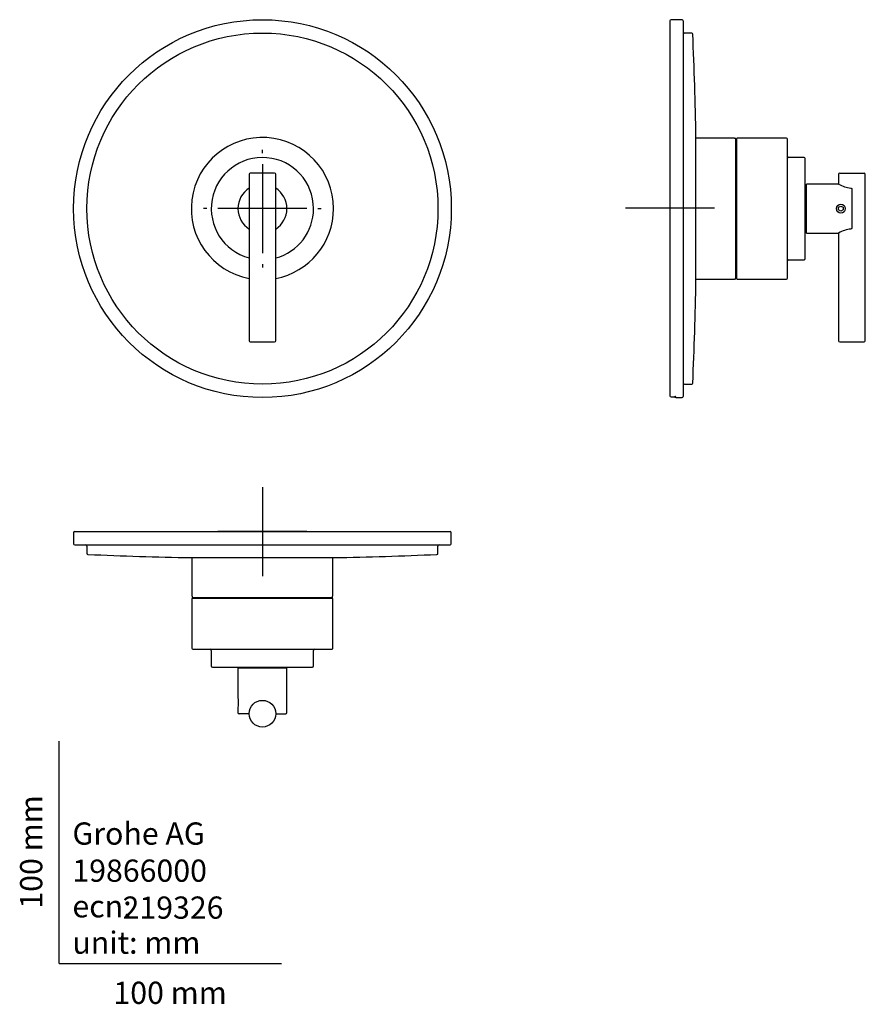
# Model space of a CAD drawing. Units: millimetres. Extents: x -18 to 363, y -18 to 425.
import ezdxf
from ezdxf.enums import TextEntityAlignment as Align
from ezdxf.lldxf.tags import DXFTag

# ---------------------------------------------------------------- set-up
doc = ezdxf.new("R2010")
doc.units = ezdxf.units.MM
for name, color, linetype in [('08943031_EINSATZ', 7, 'Continuous'), ('11218038_GRIFF__', 7, 'Continuous'), ('11232031_STIFT_G', 7, 'Continuous'), ('410064038_SLEEVE', 7, 'Continuous'), ('410228031_BEARIN', 7, 'Continuous'), ('410318038_HANDLE', 7, 'Continuous'), ('410366040_ESCUTC', 7, 'Continuous'), ('Default', 7, 'Continuous'), ('DV1_Standard', 7, 'Continuous'), ('DV2_Standard', 7, 'Continuous')]:
    doc.layers.add(name, color=color, linetype=linetype)
doc.styles.add('SEACAD_seiso_ttf', font='seiso.ttf')
tags = doc.linetypes.add('CENTER2', pattern=[28.575, 19.05, -3.175, 3.175, -3.175]).pattern_tags.tags
tags[10:11] = [DXFTag(74, 4), DXFTag(75, 0), DXFTag(340, '0'), DXFTag(46, 0.0), DXFTag(50, 0.0), DXFTag(44, 0.0), DXFTag(45, 0.0)]
tags[8:9] = [DXFTag(74, 4), DXFTag(75, 0), DXFTag(340, '0'), DXFTag(46, 0.0), DXFTag(50, 0.0), DXFTag(44, 0.0), DXFTag(45, 0.0)]
tags[6:7] = [DXFTag(74, 4), DXFTag(75, 0), DXFTag(340, '0'), DXFTag(46, 0.0), DXFTag(50, 0.0), DXFTag(44, 0.0), DXFTag(45, 0.0)]
tags[4:5] = [DXFTag(74, 4), DXFTag(75, 0), DXFTag(340, '0'), DXFTag(46, 0.0), DXFTag(50, 0.0), DXFTag(44, 0.0), DXFTag(45, 0.0)]

# ---------------------------------------------------------------- blocks, each defined once
blk = doc.blocks.new('SEANNOT_GROUP')
at = {"layer": 'Default', "color": 7, "linetype": 'CENTER2'}
for p, q in [((91.45, 214.29), (91.45, 174.29)), ((111.45, 194.29), (71.45, 194.29))]:
    blk.add_line(p, q, dxfattribs=at)
blk = doc.blocks.new('SE')
at = {"layer": '11218038_GRIFF__', "color": 7, "linetype": 'Continuous'}
for p, q in [((85.45, 355.1), (85.45, 348.22)), ((96.95, 355.6), (85.95, 355.6)), ((97.45, 348.22), (97.45, 355.1)), ((85.45, 348.22), (85.45, 330.99)), ((97.45, 330.99), (97.45, 348.22)), ((85.45, 330.99), (85.45, 280.1)), ((97.45, 280.1), (97.45, 330.99)), ((85.95, 279.6), (96.95, 279.6))]:
    blk.add_line(p, q, dxfattribs=at)
for centre, radius, start, end in [((85.95, 355.1), 0.5, 90, 180), ((96.95, 355.1), 0.5, 0, 90), ((91.45, 339.6), 11, 122.9261, 237.0739), ((91.45, 339.6), 11, 302.9261, 57.0739), ((85.95, 280.1), 0.5, 180, 270), ((96.95, 280.1), 0.5, 270, 0)]:
    blk.add_arc(centre, radius, start, end, dxfattribs=at)
at = {"layer": '410318038_HANDLE', "color": 7, "linetype": 'Continuous'}
for start, end in [(0, 254.8783), (285.1217, 0)]:
    blk.add_arc((91.45, 339.6), 23, start, end, dxfattribs=at)
at = {"layer": '410366040_ESCUTC', "color": 7, "linetype": 'Continuous'}
for radius in [85, 79]:
    blk.add_circle((91.45, 339.6), radius, dxfattribs=at)
for start, end in [(0, 259.1931), (280.8069, 360)]:
    blk.add_arc((91.45, 339.6), 32, start, end, dxfattribs=at)
at = {"layer": 'DV1_Standard', "color": 7, "linetype": 'CENTER2'}
for p, q in [((91.45, 364.6), (91.45, 366.1)), ((91.45, 359.6), (91.45, 319.6)), ((66.45, 339.6), (64.95, 339.6)), ((111.45, 339.6), (71.45, 339.6)), ((116.45, 339.6), (117.95, 339.6)), ((91.45, 314.6), (91.45, 313.1))]:
    blk.add_line(p, q, dxfattribs=at)
blk = doc.blocks.new('SE1')
at = {"layer": '08943031_EINSATZ', "color": 7, "linetype": 'Continuous'}
for p, q in [((336.25, 347.1), (335.75, 347.1)), ((336.25, 332.1), (335.75, 332.1))]:
    blk.add_line(p, q, dxfattribs=at)
at = {"layer": '11218038_GRIFF__', "color": 7, "linetype": 'Continuous'}
for p, q in [((350.75, 355.1), (350.75, 350.59)), ((351.25, 355.6), (362.25, 355.6)), ((362.75, 280.1), (362.75, 355.1)), ((336.25, 328.6), (336.25, 350.6)), ((350.77, 350.6), (336.25, 350.6)), ((356.75, 348.22), (356.75, 330.99)), ((336.25, 328.6), (350.77, 328.6)), ((350.75, 328.61), (350.75, 280.1)), ((351.25, 279.6), (362.25, 279.6))]:
    blk.add_line(p, q, dxfattribs=at)
for centre, radius, start, end in [((351.25, 355.1), 0.5, 90, 180), ((362.25, 355.1), 0.5, 0, 90), ((357.41, 361.89), 13.11, 239.4623, 264.9178), ((357.65, 316.59), 13.85, 95.7751, 119.8447), ((351.25, 280.1), 0.5, 180, 270), ((362.25, 280.1), 0.5, 270, 0)]:
    blk.add_arc(centre, radius, start, end, dxfattribs=at)
for points, knots in [([(356.25, 348.84), (356.4, 348.83), (356.53, 348.75), (356.71, 348.51), (356.75, 348.37), (356.75, 348.22)], [0, 0, 0, 0, 0.5, 0.5, 1, 1, 1, 1]), ([(356.75, 330.99), (356.75, 330.91), (356.74, 330.84), (356.7, 330.7), (356.66, 330.64), (356.53, 330.46), (356.4, 330.38), (356.25, 330.37)], [0, 0, 0, 0, 0.25, 0.25, 0.5, 0.5, 1, 1, 1, 1])]:
    blk.add_open_spline(points, degree=3, knots=knots, dxfattribs=at)
at = {"layer": '11232031_STIFT_G', "color": 7, "linetype": 'Continuous'}
for p, q in [((350.75, 340.18), (351.75, 340.76)), ((350.75, 339.03), (350.75, 340.18)), ((351.75, 338.45), (350.75, 339.03)), ((351.75, 340.76), (352.75, 340.18)), ((352.75, 339.03), (351.75, 338.45)), ((352.75, 340.18), (352.75, 339.03))]:
    blk.add_line(p, q, dxfattribs=at)
blk.add_circle((351.75, 339.6), 2, dxfattribs=at)
at = {"layer": '410064038_SLEEVE', "color": 7, "linetype": 'Continuous'}
for p, q in [((303.81, 371.35), (286.52, 371.35)), ((286.52, 307.85), (303.81, 307.85))]:
    blk.add_line(p, q, dxfattribs=at)
at = {"layer": '410228031_BEARIN', "color": 7, "linetype": 'Continuous'}
for p, q in [((304.41, 371.15), (303.81, 371.15)), ((304.41, 308.05), (304.41, 371.15)), ((303.81, 308.05), (304.41, 308.05))]:
    blk.add_line(p, q, dxfattribs=at)
at = {"layer": '410318038_HANDLE', "color": 7, "linetype": 'Continuous'}
for p, q in [((304.7, 368.8), (304.41, 368.8)), ((304.9, 308.05), (304.9, 371.15)), ((327.25, 371.35), (305.1, 371.35)), ((327.75, 308.35), (327.75, 370.85)), ((335.25, 362.6), (328.25, 362.6)), ((335.75, 317.1), (335.75, 362.1)), ((328.25, 316.6), (335.25, 316.6)), ((304.41, 310.4), (304.7, 310.4)), ((305.1, 307.85), (327.25, 307.85))]:
    blk.add_line(p, q, dxfattribs=at)
for centre, radius, start, end in [((304.7, 369), 0.2, 270, 0), ((305.1, 371.15), 0.2, 90, 180), ((327.25, 370.85), 0.5, 0, 90), ((328.25, 363.1), 0.5, 180, 270), ((335.25, 362.1), 0.5, 0, 90), ((328.25, 316.1), 0.5, 90, 180), ((335.25, 317.1), 0.5, 270, 0), ((304.7, 310.2), 0.2, 0, 90), ((305.1, 308.05), 0.2, 180, 270), ((327.25, 308.35), 0.5, 270, 0)]:
    blk.add_arc(centre, radius, start, end, dxfattribs=at)
at = {"layer": '410366040_ESCUTC', "color": 7, "linetype": 'Continuous'}
for p, q in [((274.81, 424.1), (274.81, 255.35)), ((280.31, 424.6), (275.31, 424.6)), ((280.81, 424.1), (280.81, 255.1)), ((284.61, 418.6), (281.31, 418.6)), ((286.52, 307.4), (286.52, 371.8)), ((281.31, 260.6), (284.61, 260.6)), ((275.31, 254.85), (276.21, 254.85)), ((276.21, 254.85), (276.21, 254.85)), ((277.71, 254.6), (280.31, 254.6))]:
    blk.add_line(p, q, dxfattribs=at)
for centre, radius, start, end in [((275.31, 424.1), 0.5, 90, 180), ((280.31, 424.1), 0.5, 0, 90), ((281.31, 419.1), 0.5, 180, 270), ((284.61, 418.1), 0.5, 2.4902, 90), ((-1520.44, 339.6), 1807.25, 1.02101, 2.49018), ((-1520.44, 339.6), 1807.25, 357.50982, 358.97899), ((281.31, 260.1), 0.5, 90, 180), ((284.61, 261.1), 0.5, 270, 357.5098), ((275.31, 255.35), 0.5, 180, 270), ((277.71, 255.1), 0.5, 215.9983, 270), ((280.31, 255.1), 0.5, 270, 0)]:
    blk.add_arc(centre, radius, start, end, dxfattribs=at)
for points, knots in [([(276.21, 254.85), (276.26, 254.85), (276.44, 254.85), (276.76, 254.85), (277.12, 254.83), (277.38, 254.81), (277.51, 254.79), (277.54, 254.79), (277.54, 254.79), (277.54, 254.79)], [0, 0, 0, 0, 0.0515203, 0.206513, 0.3608118, 0.5136116, 0.6330164, 0.6986333, 0.7020992, 0.7020992, 0.7020992, 0.7020992]), ([(277.5, 254.81), (277.49, 254.81), (277.47, 254.82), (277.42, 254.85), (277.32, 254.93), (277.24, 255.07), (277.2, 255.19), (277.21, 255.25), (277.21, 255.25)], [0.7761217, 0.7761217, 0.7761217, 0.7761217, 0.7800168, 0.8158961, 0.8683419, 0.9309352, 0.99888, 1, 1, 1, 1])]:
    blk.add_open_spline(points, degree=3, knots=knots, dxfattribs=at)
at = {"layer": 'DV2_Standard', "color": 7, "linetype": 'CENTER2'}
for p, q in [((274.81, 359.73), (274.81, 319.73)), ((294.81, 339.73), (254.81, 339.73))]:
    blk.add_line(p, q, dxfattribs=at)
blk = doc.blocks.new('SE2')
at = {"layer": '08943031_EINSATZ', "color": 7, "linetype": 'Continuous'}
for p, q in [((83.95, 132.85), (83.95, 133.35)), ((98.95, 132.85), (98.95, 133.35))]:
    blk.add_line(p, q, dxfattribs=at)
at = {"layer": '11218038_GRIFF__', "color": 7, "linetype": 'Continuous'}
for p, q in [((102.45, 132.85), (80.45, 132.85)), ((80.45, 132.85), (80.45, 119.65)), ((102.45, 112.85), (102.45, 132.85)), ((80.45, 115.05), (80.45, 112.85)), ((85.45, 112.35), (80.95, 112.35)), ((97.45, 112.35), (101.95, 112.35))]:
    blk.add_line(p, q, dxfattribs=at)
blk.add_circle((91.45, 112.35), 6, dxfattribs=at)
for centre, radius, start, end in [((70.09, 117.35), 10.62, 347.4871, 12.5129), ((80.95, 112.85), 0.5, 180, 270), ((101.95, 112.85), 0.5, 270, 0)]:
    blk.add_arc(centre, radius, start, end, dxfattribs=at)
at = {"layer": '410064038_SLEEVE', "color": 7, "linetype": 'Continuous'}
for p, q in [((59.7, 182.58), (59.7, 165.29)), ((123.2, 165.29), (123.2, 182.58))]:
    blk.add_line(p, q, dxfattribs=at)
at = {"layer": '410228031_BEARIN', "color": 7, "linetype": 'Continuous'}
for p, q in [((59.9, 165.29), (59.9, 164.69)), ((59.9, 164.69), (123, 164.69)), ((123, 164.69), (123, 165.29))]:
    blk.add_line(p, q, dxfattribs=at)
at = {"layer": '410318038_HANDLE', "color": 7, "linetype": 'Continuous'}
for p, q in [((59.7, 164), (59.7, 141.85)), ((123, 164.2), (59.9, 164.2)), ((62.25, 164.69), (62.25, 164.4)), ((120.65, 164.4), (120.65, 164.69)), ((123.2, 141.85), (123.2, 164)), ((60.2, 141.35), (122.7, 141.35)), ((68.45, 140.85), (68.45, 133.85)), ((114.45, 133.85), (114.45, 140.85)), ((68.95, 133.35), (113.95, 133.35))]:
    blk.add_line(p, q, dxfattribs=at)
for centre, radius, start, end in [((59.9, 164), 0.2, 90, 180), ((62.05, 164.4), 0.2, 270, 0), ((120.85, 164.4), 0.2, 180, 270), ((123, 164), 0.2, 0, 90), ((60.2, 141.85), 0.5, 180, 270), ((122.7, 141.85), 0.5, 270, 0), ((67.95, 140.85), 0.5, 0, 90), ((114.95, 140.85), 0.5, 90, 180), ((68.95, 133.85), 0.5, 180, 270), ((113.95, 133.85), 0.5, 270, 0)]:
    blk.add_arc(centre, radius, start, end, dxfattribs=at)
at = {"layer": '410366040_ESCUTC', "color": 7, "linetype": 'Continuous'}
for p, q in [((6.45, 193.79), (6.45, 188.79)), ((6.95, 194.29), (175.95, 194.29)), ((176.45, 188.79), (176.45, 193.79)), ((6.95, 188.29), (175.95, 188.29)), ((12.45, 187.79), (12.45, 184.5)), ((170.45, 184.5), (170.45, 187.79)), ((59.25, 182.58), (123.65, 182.58))]:
    blk.add_line(p, q, dxfattribs=at)
for centre, radius, start, end in [((6.95, 193.79), 0.5, 90, 180), ((175.95, 193.79), 0.5, 0, 90), ((6.95, 188.79), 0.5, 180, 270), ((11.95, 187.79), 0.5, 0, 90), ((170.95, 187.79), 0.5, 90, 180), ((175.95, 188.79), 0.5, 270, 0), ((12.95, 184.5), 0.5, 180, 267.5098), ((91.45, 1989.54), 1807.25, 267.50982, 268.97899), ((91.45, 1989.54), 1807.25, 271.02101, 272.49018), ((169.95, 184.5), 0.5, 272.4902, 0)]:
    blk.add_arc(centre, radius, start, end, dxfattribs=at)

msp = doc.modelspace()

# ---------------------------------------------------------------- linework, layer by layer
at = {"layer": 'Default', "color": 7, "linetype": 'Continuous'}
for q in [(0, 100), (100, 0)]:
    msp.add_line((0, 0), q, dxfattribs=at)

# ---------------------------------------------------------------- block references
at = {"layer": 'Default'}
for name in ['SE', 'SE1', 'SEANNOT_GROUP', 'SE2']:
    msp.add_blockref(name, (0, 0), dxfattribs=at)

# ---------------------------------------------------------------- texts
at = {"layer": 'Default', "color": 7, "linetype": 'Continuous', "style": 'SEACAD_seiso_ttf'}
msp.add_text('100 mm', height=10, rotation=90, dxfattribs=at).set_placement((-17.62, 24.62), align=Align.TOP_LEFT)
for s, p in [('Grohe AG^J', (5.94, 63.42)), ('19866000', (5.9, 46.72)), ('ecn: ', (5.94, 30.7)), ('219326', (28.49, 30.09)), ('unit: mm', (5.94, 14.33)), ('100 mm', (24.39, -8.24))]:
    msp.add_text(s, height=10, dxfattribs=at).set_placement(p, align=Align.TOP_LEFT)

doc.saveas('drawing.dxf')
